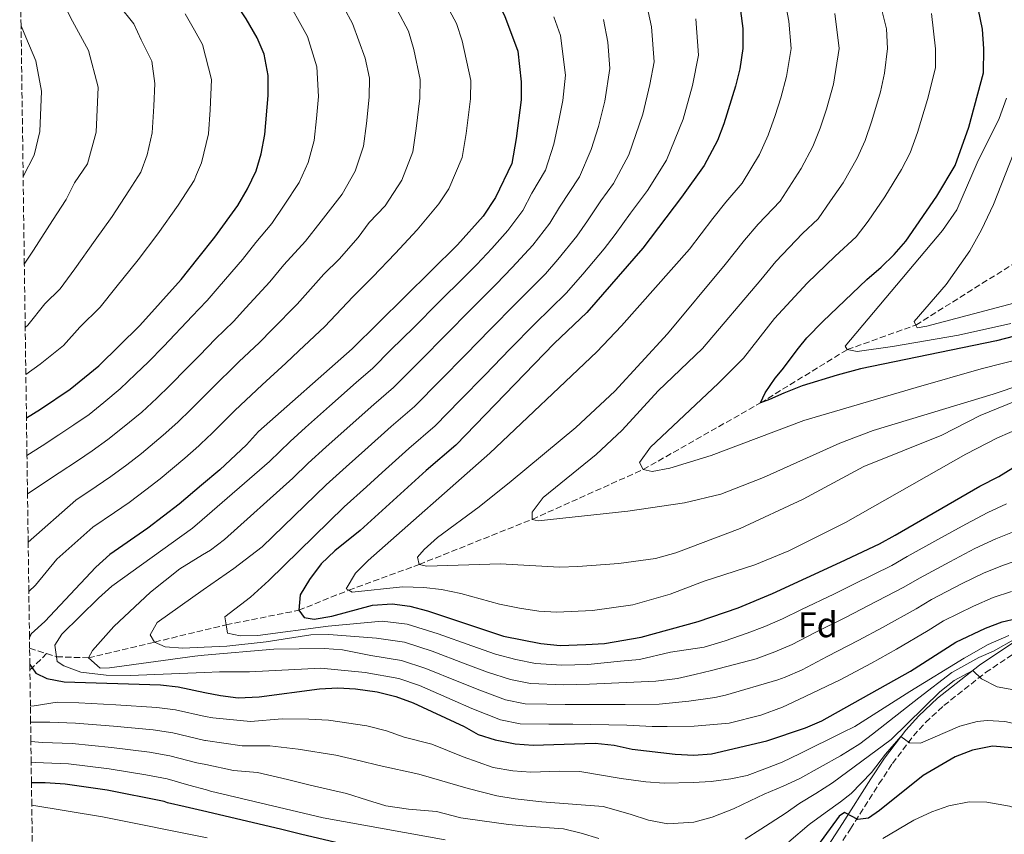
# Model space of a CAD drawing. Units: metres. Extents: x 593173 to 596594, y 4775338 to 4777698.
# Drawn here: x 593177 to 593453, y 4777077 to 4777306 of the extents above; entities that cross this region are included whole.
import ezdxf
from ezdxf.enums import TextEntityAlignment as Align

# ---------------------------------------------------------------- set-up
doc = ezdxf.new("R2010")
doc.units = ezdxf.units.M
doc.header["$MEASUREMENT"] = 0
doc.linetypes.add('DGN Style 3', pattern=[2.435890702152634, 1.739921930109024, -0.6959687720436097])
for name, color, linetype, lineweight in [('Barranco lineal', 142, 'DGN Style 3', 13), ('Camino', 7, 'DGN Style 3', 0), ('Curva de nivel directora', 30, 'Continuous', 30), ('Curva de nivel intermedia', 30, 'Continuous', 0), ('Etiqueta de zona arbolada', 92, 'Continuous', 0), ('Margen derecho', 7, 'Continuous', 0), ('Zona arbolada', 92, 'DGN Style 3', 0)]:
    doc.layers.add(name, color=color, linetype=linetype, lineweight=lineweight)
doc.styles.add('Style-Arial', font='arial.ttf')

msp = doc.modelspace()

# ---------------------------------------------------------------- linework, layer by layer
at = {"layer": 'Barranco lineal', "color": 142, "linetype": 'DGN Style 3', "lineweight": 13, "extrusion": (0.4482154246601002, -0.1434289358912321, 0.8823440788297245), "elevation": -419020.2080984819, "flags": 128}
msp.add_lwpolyline([(4730640.472478372, 786316.2015788895), (4730640.472478372, 786310.549278473)], dxfattribs=at)
at = {"layer": 'Barranco lineal', "color": 142, "linetype": 'DGN Style 3', "lineweight": 13, "extrusion": (-0.5696303506090473, 0.7836481648952941, 0.2478241661365004), "elevation": 3405771.471807519, "flags": 128}
msp.add_lwpolyline([(-3288627.613208972, -870874.263125828), (-3288628.424878996, -870874.3766677656), (-3288634.034349603, -870877.9274338122)], dxfattribs=at)
at = {"layer": 'Barranco lineal', "color": 142, "linetype": 'DGN Style 3', "lineweight": 13}
msp.add_polyline3d([(593184.5700000003, 4777128.16, 321.5599999999977), (593187.3700000001, 4777127.27, 320), (593196.3300000001, 4777126.970000001, 315), (593214.9000000004, 4777131.390000001, 310), (593234.9400000004, 4777136.24, 305), (593255.3499999996, 4777140.32, 300), (593269.3799999999, 4777145.980000001, 295), (593289.1299999999, 4777153.17, 290), (593320.8399999999, 4777165.850000001, 285), (593351.9900000002, 4777179.82, 280), (593384.9000000004, 4777198.529999999, 275), (593409.2599999999, 4777213.5, 270), (593428.5099999999, 4777220.390000001, 265), (593455.4400000004, 4777237.279999999, 260.9600000000065)], dxfattribs=at)
at = {"layer": 'Camino', "color": 7, "linetype": 'DGN Style 3', "lineweight": 0}
msp.add_polyline3d([(593400.1200000015, 4777063.460000001, 353.949999999997), (593410.1900000009, 4777079.010000002, 349.6100000000007), (593418.1599999993, 4777091.570000002, 347.6900000000024), (593421.949999998, 4777097.300000002, 346.3600000000007), (593427.850000001, 4777105.090000002, 344.2499999999999), (593431.2300000007, 4777108.830000001, 343.3899999999994), (593436.3799999983, 4777113.580000001, 342.3600000000005), (593448.1000000018, 4777122.83, 340.9700000000012), (593456.3699999999, 4777128.4, 338.8999999999943), (593460.3500000006, 4777130.87, 337.5000000000001), (593469.1599999995, 4777135.369999999, 333.7700000000042), (593473.6499999977, 4777136.980000001, 332.2799999999989), (593479.1700000009, 4777138.150000002, 330.699999999997), (593484.0100000022, 4777138.34, 329.5299999999991), (593490.4600000007, 4777137.640000001, 328.0099999999949), (593495.1900000004, 4777136.740000002, 326.6199999999953), (593499.5799999981, 4777134.810000001, 325.3899999999995), (593503.4800000007, 4777131.640000001, 324.5500000000029), (593507.8099999981, 4777126.150000001, 323.4499999999971), (593517.989999997, 4777109.290000001, 320.0099999999949), (593524.44, 4777099.45, 318.4400000000023), (593532.6499999977, 4777086.960000002, 317.449999999997), (593538.1399999994, 4777078.650000001, 317.320000000007), (593551.699999998, 4777057.439999999, 314.9299999999932)], dxfattribs=at)
at = {"layer": 'Curva de nivel directora', "color": 30, "linetype": 'Continuous', "lineweight": 30, "flags": 128}
for points, elevation in [([(593290.2199999997, 4777346.130000001), (593291.4600000003, 4777344.32), (593305.2600000004, 4777321.700000001), (593313.1100000005, 4777307.25), (593316.7899999993, 4777297.240000002), (593317.8099999987, 4777288.640000002), (593317.7300000006, 4777283.640000002), (593316.3600000002, 4777272.720000001), (593315.0999999996, 4777265.760000001), (593310.6000000002, 4777256.189999999), (593307.0599999997, 4777250.960000002), (593299.8600000001, 4777242.960000002), (593270.329999999, 4777213.720000002), (593244.0299999998, 4777190.480000002), (593240.6500000001, 4777186.79), (593233.2099999993, 4777179.770000001), (593228.0700000006, 4777175.420000002), (593221.7499999995, 4777170.080000003), (593212.9999999988, 4777163.380000001), (593202.2999999991, 4777156.010000002), (593198.4299999998, 4777152.470000001), (593184.0499999986, 4777137.2), (593180.2800000003, 4777133.720000002), (593179.7799999996, 4777132.760000001)], 325), ([(593178.9399999991, 4777194.32), (593182.8599999996, 4777196.800000001), (593191.1699999999, 4777202.390000002), (593199.2500000002, 4777208.92), (593210.769999998, 4777220.300000002), (593222.3199999996, 4777233.17), (593227.0699999993, 4777239.12), (593231.8100000002, 4777245.070000002), (593238.2699999998, 4777253.960000001), (593240.9400000008, 4777258.59), (593243.3599999994, 4777263.710000001), (593244.839999999, 4777268.49), (593245.8200000002, 4777273.880000001), (593246.73, 4777284.789999999), (593246.8099999982, 4777290.460000002), (593245.6900000006, 4777296.45), (593243.699999999, 4777301.029999999), (593240.639999999, 4777306.330000003), (593237.9099999999, 4777310.510000002), (593233.4100000004, 4777316.050000003), (593231.9699999989, 4777317.830000003)], 350), ([(593378.6900000006, 4777313.650000002), (593379.9800000002, 4777303.609999999), (593380.0099999993, 4777298.07), (593379.0999999995, 4777292.310000001), (593377.889999998, 4777287.460000002), (593374.6499999993, 4777276.880000001), (593372.8799999991, 4777272.2), (593369.0999999995, 4777265.2), (593362.7800000005, 4777256.310000001), (593351.9299999987, 4777241.960000001), (593336.2099999987, 4777223.910000001), (593327.0199999998, 4777215.240000002), (593299.44, 4777186.689999999), (593291.1099999994, 4777179.59), (593272.62, 4777162.75), (593265.4499999996, 4777157.010000001), (593261.6099999995, 4777153.380000004), (593258.3799999997, 4777149.010000001), (593255.74, 4777144.650000002), (593255.3499999987, 4777140.32), (593256.8599999998, 4777138.25), (593259.7099999996, 4777137.83), (593264.6299999993, 4777138.640000002), (593276.0800000001, 4777141.76), (593281.5999999987, 4777142.119999999), (593286.5599999985, 4777141.470000002), (593291.5199999984, 4777140.140000002), (593312.7699999983, 4777133.090000002), (593323.2499999991, 4777131.04), (593328.6699999993, 4777130.480000001), (593335.9400000004, 4777130.680000001), (593341.1599999996, 4777131.04), (593351.4399999992, 4777132.800000001), (593367.3899999994, 4777137.220000003), (593378.619999999, 4777141.030000002), (593388.3299999987, 4777145.050000002), (593407.4199999992, 4777153.87), (593418.3200000003, 4777158.99), (593422.699999999, 4777161.410000001), (593446.4999999992, 4777175.16), (593451.839999999, 4777177.910000001), (593460.9000000005, 4777183.470000001)], 300), ([(593390.9799999995, 4777207.78), (593395.6100000008, 4777213.880000004), (593397.9699999989, 4777216.820000002), (593402.4599999995, 4777221.430000001), (593414.7899999986, 4777233.150000001), (593418.8099999998, 4777236.690000001), (593422.4299999987, 4777240.17), (593425.73, 4777243.930000001), (593434.4499999994, 4777256.59), (593439.5099999999, 4777265.220000003), (593443.4100000003, 4777275.939999999), (593447.4899999994, 4777291.220000002), (593447.5599999987, 4777297.940000001), (593447.1899999998, 4777303.460000002), (593446.1399999993, 4777308.859999999)], 275), ([(593461.6499999992, 4777218.650000002), (593451.1500000006, 4777216.01), (593413.0199999984, 4777208.090000001), (593406.4299999991, 4777206.330000003), (593396.6300000001, 4777203.37), (593391.4299999988, 4777201.289999999), (593387.4199999989, 4777199.449999999), (593384.8999999998, 4777198.530000002), (593386.279999999, 4777201.380000001), (593389.0700000006, 4777205.520000001), (593390.9799999995, 4777207.78)], 275), ([(593179.8899999991, 4777125.140000002), (593180.5499999984, 4777124.150000001), (593181.5299999998, 4777122.689999999), (593184.6099999998, 4777121.16), (593189.5199999983, 4777120.190000001), (593216.5899999985, 4777119.380000001), (593221.5499999983, 4777118.810000001), (593228.9899999994, 4777117.28), (593233.4199999993, 4777116.37), (593238.3899999983, 4777115.78), (593244.24, 4777116.039999999), (593261.1699999992, 4777118.270000001), (593266.319999999, 4777118.550000002), (593271.3199999991, 4777118.240000002), (593277.3799999988, 4777117.420000001), (593282.6200000002, 4777116.140000002), (593287.4900000007, 4777114.330000003), (593301.76, 4777107.710000001), (593305.7399999987, 4777105.440000001), (593310.5099999986, 4777103.940000001), (593316.0400000006, 4777102.810000001), (593321.1399999991, 4777102.480000001), (593338.5499999989, 4777102.99), (593343.8499999985, 4777102.460000001), (593348.9400000002, 4777101.33), (593360.9799999989, 4777099.900000001), (593366.2099999993, 4777099.670000001), (593371.2000000004, 4777099.980000002), (593386.7100000003, 4777103.630000002), (593397.5499999988, 4777107.279999999), (593402.1399999998, 4777109.26), (593426.9900000006, 4777123.240000002), (593439.7199999999, 4777131.340000002), (593448.0500000004, 4777135.289999999), (593452.7399999998, 4777137.039999999), (593468.8199999997, 4777140.840000001)], 325), ([(593500.0499999997, 4777046.920000001), (593481.4699999986, 4777077.680000002), (593472.2799999998, 4777090.25), (593460.3899999986, 4777100.310000001), (593455.5699999996, 4777101.689999999), (593450.0399999997, 4777102.220000002), (593444.4400000006, 4777101.039999999), (593439.579999999, 4777099.170000001), (593430.5800000002, 4777093.930000002), (593418.3099999991, 4777084.070000002), (593415.190000001, 4777081.950000001), (593412.2099999993, 4777081.610000002), (593408.4599999987, 4777083.510000001), (593406.97, 4777082.500000001), (593400.9500000007, 4777074.160000001)], 350), ([(593348.9499999991, 4777052.930000002), (593343.8499999985, 4777054.660000001), (593333.379999999, 4777059.460000004), (593326.3400000003, 4777062.33), (593321.0999999989, 4777064.060000001), (593315.8499999985, 4777065.779999999), (593311.0499999995, 4777067.370000001), (593308.0599999988, 4777068.230000001), (593303.1199999991, 4777069.36), (593297.73, 4777069.9), (593292.2000000002, 4777070.280000002), (593280.0900000001, 4777071.78), (593255.8400000005, 4777077.460000004), (593250.5999999989, 4777078.740000002), (593229.519999999, 4777083.710000002), (593223.4900000007, 4777085.130000002), (593218.5499999988, 4777086.270000001), (593217.5999999989, 4777086.600000001), (593201.5799999993, 4777089.840000001), (593189.82, 4777091.500000002), (593184.1600000005, 4777091.900000001), (593180.3399999985, 4777091.900000001)], 350)]:
    msp.add_lwpolyline(points, dxfattribs=dict(at, elevation=elevation))
at = {"layer": 'Curva de nivel intermedia', "color": 30, "linetype": 'Continuous', "lineweight": 0, "flags": 128}
for points, elevation in [([(593178.3400000001, 4777237.449999998), (593180.8900000004, 4777241.410000001), (593186.2000000011, 4777249.779999999), (593190.0700000003, 4777255.67), (593192.4000000015, 4777260.289999999), (593196.0499999993, 4777265.699999998), (593198.4800000013, 4777274.529999999), (593199.1000000006, 4777287.149999999), (593196.3700000013, 4777297.480000001), (593191.8200000004, 4777305.67), (593186.8200000003, 4777315.82), (593182.3299999998, 4777323.599999999), (593179.5600000005, 4777328.25), (593177.0400000014, 4777332.449999999)], 365.0000000000005), ([(593179.2300000018, 4777173.03), (593188.100000001, 4777178.88), (593193.2700000011, 4777182.300000002), (593197.4100000006, 4777185.109999998), (593201.8099999995, 4777188.249999999), (593205.9199999999, 4777191.499999999), (593211.3100000012, 4777195.970000001), (593215.4800000021, 4777199.869999997), (593219.1299999999, 4777203.42), (593224.0800000008, 4777208.369999998), (593227.5000000006, 4777211.890000001), (593232.0200000001, 4777216.539999997), (593237.0300000014, 4777221.42), (593240.4800000003, 4777225.190000001), (593247.2199999995, 4777232.529999998), (593251.2000000002, 4777237.279999998), (593257.2199999996, 4777243.930000001), (593261.6600000008, 4777249.52), (593267.5000000015, 4777257.130000001), (593271.1400000004, 4777263.57), (593273.5300000019, 4777270.630000001), (593274.3299999998, 4777276.970000001), (593275.1300000001, 4777284.330000001), (593275.2100000005, 4777289.730000001), (593274.0199999993, 4777295.300000001), (593270.4200000007, 4777305.04), (593265.7300000011, 4777313.720000001)], 340.0000000000002), ([(593179.0799999998, 4777183.800000001), (593183.3700000015, 4777186.51), (593188.070000002, 4777189.55), (593192.2200000006, 4777192.359999999), (593196.4900000021, 4777195.319999999), (593200.6400000005, 4777198.640000001), (593205.2800000008, 4777202.449999999), (593209.5700000002, 4777206.570000002), (593213.1700000009, 4777210.100000001), (593217.4199999999, 4777214.340000001), (593225.5000000001, 4777222.99), (593227.2900000005, 4777224.84), (593229.670000001, 4777227.3), (593233.0300000005, 4777231.220000001), (593239.5199999993, 4777238.8), (593243.2600000009, 4777243.599999999), (593247.7500000015, 4777248.939999999), (593251.3000000009, 4777254.050000001), (593255.4300000014, 4777260.42), (593257.9900000007, 4777266.029999999), (593259.6700000016, 4777272.25), (593260.320000002, 4777278.390000001), (593260.9299999999, 4777284.560000001), (593260.4200000004, 4777292.88), (593257.7699999994, 4777301.42), (593251.3299999998, 4777313.07)], 345.0000000000002), ([(593179.6000000007, 4777145.640000001), (593181.4900000016, 4777147.390000001), (593187.4500000007, 4777154.63), (593197.5700000017, 4777163.630000001), (593203.6800000003, 4777167.789999999), (593207.7999999997, 4777170.619999998), (593212.4600000001, 4777174.109999999), (593216.47, 4777177.220000001), (593223.360000001, 4777183.019999999), (593227.2999999995, 4777186.470000001), (593227.8899999995, 4777187.029999998), (593231.0600000012, 4777190.039999999), (593237.3800000001, 4777196.439999999), (593245.0700000013, 4777203.619999998), (593251.7300000022, 4777209.66), (593255.38, 4777213.130000001), (593262.6300000009, 4777219.989999998), (593270.49, 4777228.270000001), (593276.1700000018, 4777233.9), (593282.39, 4777240.460000001), (593288.5600000013, 4777247.109999998), (593294.6200000008, 4777254.470000001), (593297.4500000007, 4777258.65), (593301.2400000015, 4777267.390000001), (593302.3500000001, 4777274.140000001), (593303.5300000003, 4777283.869999998), (593303.6100000008, 4777289.009999999), (593301.2300000003, 4777300.140000001), (593299.6200000009, 4777305.09), (593295.7400000007, 4777312.3)], 330.0000000000002), ([(593391.980000001, 4777310.71), (593392.9000000019, 4777305.720000002), (593393.520000001, 4777298.039999999), (593392.2600000004, 4777290.16), (593390.650000001, 4777284.21), (593389.0400000017, 4777279.179999999), (593387.1200000016, 4777273.680000001), (593384.6300000016, 4777268.26), (593379.7600000012, 4777260.189999999), (593375.2200000016, 4777254.909999999), (593371.5900000016, 4777250.28), (593364.990000001, 4777241.659999999), (593345.9100000015, 4777220.159999998), (593338.9900000015, 4777212.92), (593308.9700000007, 4777184.470000001), (593274.8100000005, 4777154.279999999), (593271.2699999999, 4777150.73), (593268.7000000017, 4777146.369999998), (593269.3800000012, 4777145.98), (593270.3600000002, 4777145.42), (593284.5100000012, 4777146.930000001), (593290.4299999999, 4777146.699999999), (593295.3899999998, 4777146.119999998), (593300.8600000015, 4777145.019999999), (593311.72, 4777142.039999999), (593317.260000001, 4777140.91), (593322.7599999995, 4777140.07), (593327.7500000007, 4777139.759999999), (593337.7400000021, 4777140.239999999), (593349.0900000001, 4777141.880000001), (593359.5799999997, 4777144.819999999), (593369.0900000005, 4777148.470000001), (593383.3700000009, 4777153.119999999), (593392.8400000016, 4777156.999999999), (593408.7600000004, 4777164.99), (593442.5800000009, 4777184.17), (593451.4800000014, 4777188.740000002), (593458.3099999998, 4777191.720000001)], 295.0000000000002), ([(593178.5900000005, 4777219.75), (593179.3400000014, 4777220.359999999), (593184.1300000014, 4777226.34), (593188.4000000006, 4777230.560000001), (593192.4800000021, 4777236.179999998), (593198.24, 4777244.24), (593202.9500000017, 4777250.83), (593207.65, 4777258.119999999), (593211.0200000006, 4777263.329999999), (593212.7900000009, 4777268.210000001), (593214.2599999994, 4777274.310000001), (593214.7100000009, 4777281.859999998), (593215.0100000005, 4777288.249999999), (593214.1600000011, 4777294.499999999), (593211.1300000001, 4777300.429999999), (593209.0500000014, 4777304.99), (593204.8499999993, 4777310.16)], 360), ([(593179.4100000008, 4777159.480000001), (593192.8300000008, 4777171.26), (593198.4700000001, 4777175.050000001), (593202.6100000018, 4777177.869999999), (593207.1400000004, 4777181.180000001), (593211.2000000017, 4777184.36), (593217.3300000007, 4777189.489999999), (593221.3899999997, 4777193.17), (593225.1000000001, 4777196.73), (593227.7000000018, 4777199.349999999), (593230.7300000006, 4777202.409999999), (593238.5500000013, 4777210.08), (593244.3800000007, 4777215.539999999), (593247.9300000002, 4777219.159999999), (593254.9199999997, 4777226.259999999), (593262.4299999998, 4777234.689999999), (593266.7000000012, 4777238.919999998), (593272.0299999999, 4777244.989999999), (593275.1300000001, 4777249.149999999), (593279.5700000013, 4777253.829999999), (593284.300000001, 4777261.109999999), (593287.380000001, 4777269.009999999), (593288.3400000001, 4777275.550000001), (593289.3300000002, 4777284.099999998), (593289.4100000006, 4777289.369999999), (593287.6300000014, 4777297.720000001), (593286.1400000006, 4777302.930000001), (593283.0800000007, 4777308.67)], 335), ([(593366.5100000009, 4777122.269999999), (593361.6699999997, 4777121.17), (593355.5600000009, 4777120.430000001), (593336.9800000021, 4777119.609999999), (593329.6600000019, 4777119.399999999), (593320.3600000013, 4777119.75), (593314.8100000012, 4777120.850000001), (593308.3600000006, 4777122.939999999), (593302.0799999997, 4777125.3), (593292.75, 4777128.869999999), (593284.9800000006, 4777131.34), (593277.1900000009, 4777132.460000001), (593263.770000001, 4777133.57), (593258.7700000008, 4777133.409999999), (593246.2500000015, 4777131.470000001), (593235.2000000008, 4777130.249999999), (593228.7900000003, 4777129.940000001), (593222.8100000012, 4777129.649999999), (593217.8200000002, 4777130.079999999), (593214.9000000008, 4777131.390000001), (593213.6800000005, 4777133.390000002), (593215.5800000004, 4777136.849999999), (593228.54, 4777146.029999999), (593237.0899999995, 4777152.079999999), (593245.0800000003, 4777158.099999999), (593263.04, 4777175.5), (593268.6500000004, 4777180.560000001), (593273.8600000006, 4777185.23), (593281.3000000014, 4777191.92), (593287.7900000003, 4777197.500000001), (593295.1200000015, 4777204.939999999), (593302.130000001, 4777212.069999999), (593309.1400000006, 4777219.2), (593316.1500000001, 4777226.33), (593324.5499999999, 4777234.73), (593328.0700000003, 4777238.769999999), (593333.4300000003, 4777245.390000001), (593336.3499999995, 4777249.67), (593340.0900000011, 4777255.309999999), (593343.7100000001, 4777260.09), (593348.0000000015, 4777268.210000001), (593351.8799999995, 4777279.579999999), (593353.8600000021, 4777287.930000001), (593355.1299999994, 4777294.3), (593354.3100000013, 4777304.109999999), (593352.900000001, 4777310.599999999)], 310), ([(593418.7300000016, 4777309.960000002), (593420.3000000007, 4777303.52), (593420.5300000008, 4777297.99), (593419.7199999995, 4777291.060000001), (593418.5800000017, 4777285.859999999), (593416.1800000012, 4777277.730000001), (593414.2800000013, 4777272.199999998), (593412.0500000005, 4777267.29), (593408.1200000012, 4777260.359999998), (593404.5899999995, 4777255.24), (593401.1000000006, 4777250.180000001), (593396.6700000003, 4777246.109999999), (593389.2100000015, 4777238.220000001), (593385.0600000008, 4777233.069999999), (593368.6700000003, 4777213.84), (593356.1700000011, 4777201.96), (593346.0900000005, 4777190.84), (593338.8500000007, 4777184.09), (593323.9800000022, 4777172.009999998), (593320.8200000017, 4777167.869999999), (593320.8399999995, 4777165.849999998), (593322.5600000006, 4777165.430000001), (593347.730000001, 4777168.170000001), (593363.5800000007, 4777170.49), (593373.7700000008, 4777172.909999999), (593385.8000000007, 4777177.63), (593407.1900000013, 4777187.189999999), (593416.5800000012, 4777190.779999999), (593450.1900000017, 4777201.01), (593466.0200000014, 4777206.279999998)], 285), ([(593178.7699999993, 4777206.52), (593182.8300000007, 4777209.42), (593189.3000000013, 4777214.640000001), (593193.8900000004, 4777219.81), (593199.5800000011, 4777225.429999999), (593204.0600000003, 4777230.960000001), (593210.2800000008, 4777238.710000001), (593215.8200000018, 4777246), (593221.4900000002, 4777254.02), (593225.9800000007, 4777260.96), (593226.7000000004, 4777262.67), (593228.0700000006, 4777265.96), (593230.0399999998, 4777274.09), (593230.5100000014, 4777280.83), (593230.9100000015, 4777289.359999999), (593228.3299999998, 4777299.140000001), (593226.0600000012, 4777303.17), (593223.4800000017, 4777307.749999999)], 355.0000000000003), ([(593234.9400000017, 4777136.239999998), (593234.5900000005, 4777138.439999999), (593241.8400000016, 4777143.98), (593246.9800000002, 4777148.67), (593268.1100000016, 4777169.38), (593274.3299999998, 4777175.02), (593278.7900000013, 4777179.039999999), (593282.4900000006, 4777182.399999999), (593286.2000000009, 4777185.75), (593293.6100000006, 4777192.09), (593300.6500000014, 4777199.3), (593307.6200000007, 4777206.460000002), (593314.6000000011, 4777213.619999998), (593321.5800000017, 4777220.78), (593330.3800000015, 4777229.32), (593335.0799999998, 4777234.71), (593341.0400000011, 4777241.789999999), (593344.1400000014, 4777245.82), (593348.4200000018, 4777251.82), (593353.2499999997, 4777258.199999999), (593358.5500000016, 4777266.699999999), (593363.27, 4777278.230000001), (593365.8700000017, 4777287.690000001), (593367.5700000006, 4777296.180000001), (593366.8200000017, 4777306.4)], 305.0000000000002), ([(593405.8099999999, 4777307.84), (593407.0300000004, 4777298.019999999), (593405.4200000011, 4777288.01), (593403.4100000015, 4777280.970000002), (593401.6600000014, 4777275.689999999), (593399.5800000007, 4777270.49), (593396.3700000008, 4777264.310000001), (593390.4299999997, 4777255.189999999), (593384.2400000005, 4777248.710000001), (593380.4000000004, 4777244.249999999), (593375.0300000015, 4777237.369999999), (593358.8300000009, 4777217.91), (593344.0499999997, 4777201.819999999), (593333.0599999992, 4777191.609999998), (593315.0000000013, 4777176.56), (593305.9600000001, 4777169.349999999), (593294.2699999999, 4777160.77), (593290.5199999993, 4777157.380000002), (593288.6600000019, 4777155.249999999), (593289.1300000013, 4777153.17), (593291.2999999993, 4777152.75), (593311.8300000017, 4777153.4), (593328.550000001, 4777152.449999998), (593333.7099999997, 4777152.569999999), (593345.2000000008, 4777153.470000001), (593355.5000000005, 4777154.86), (593361.2100000014, 4777156.42), (593379.2000000002, 4777163.28), (593396.8700000015, 4777171.480000001), (593413.8800000012, 4777180.649999999), (593435.7700000004, 4777189.489999999), (593446.610000001, 4777194.999999999), (593456.7100000017, 4777199.079999999)], 289.9999999999998), ([(593309.4900000015, 4777241.890000002), (593314.0600000003, 4777246.9), (593318.2100000011, 4777252.59), (593320.7600000014, 4777257.380000001), (593324.6300000004, 4777263.87), (593326.9000000014, 4777271.220000002), (593328.2600000004, 4777277.390000001), (593329.4699999996, 4777283.449999998), (593330.2499999997, 4777290.529999998), (593328.8300000003, 4777301.689999999), (593326.8900000001, 4777306.880000002)], 320.0000000000003), ([(593334.1700000003, 4777261.980000001), (593337.4500000014, 4777269.71), (593339.4200000007, 4777276.09), (593341.2100000011, 4777283.249999999), (593342.6900000006, 4777292.410000001), (593342.0700000015, 4777299.789999999), (593340.8600000001, 4777306.15)], 315.000000000001), ([(593477.0499999997, 4777215.82), (593446.8900000004, 4777208.06), (593428.5900000009, 4777202.829999999), (593397.1100000006, 4777193.569999999), (593371.0599999996, 4777183.740000002), (593359.4400000012, 4777180.180000001), (593354.5300000004, 4777179.259999999), (593351.9900000013, 4777179.82), (593350.99, 4777181.83), (593354.0800000011, 4777186.119999999), (593373.0800000002, 4777203.969999999), (593380.13, 4777211.07), (593388.8099999991, 4777222.220000001), (593398.0200000004, 4777232.189999999), (593405.8600000015, 4777239.75), (593411.76, 4777245.17), (593415.1599999998, 4777249.58), (593419.8600000005, 4777256.42), (593424.5099999995, 4777264.100000001), (593426.8899999999, 4777268.710000001), (593428.9400000018, 4777274.489999999), (593431.7500000015, 4777283.710000002), (593433.9900000012, 4777292.59), (593434.0400000003, 4777297.970000001), (593432.9000000004, 4777307.809999999)], 280.0000000000002), ([(593178.0100000014, 4777262.079999999), (593181.0900000016, 4777268.069999999), (593182.7000000009, 4777274.750000001), (593183.2000000017, 4777286.039999999), (593181.6100000001, 4777294.53), (593178.7900000016, 4777301.189999999), (593177.4300000003, 4777304.409999999)], 370.0000000000005), ([(593453.9900000015, 4777284.050000002), (593451.8600000015, 4777278.369999999), (593445.7400000015, 4777265.899999999), (593440.0000000015, 4777252.77), (593436.0400000007, 4777246.970000001), (593408.7300000014, 4777214.470000001), (593409.260000001, 4777213.5), (593412.0300000005, 4777213.009999998), (593421.9300000002, 4777214.380000001), (593440.490000001, 4777217.539999999), (593455.1300000014, 4777220.809999999)], 270.0000000000002), ([(593462.5700000002, 4777285.369999998), (593450.3000000012, 4777254.25), (593446.9200000018, 4777247.109999998), (593443.7099999997, 4777241.25), (593437.0100000009, 4777231.789999999), (593428.0400000011, 4777221.42), (593428.5100000005, 4777220.390000002), (593428.8900000005, 4777219.57), (593431.6399999997, 4777220.050000002), (593460.9299999995, 4777227.880000001)], 265), ([(593458.2200000006, 4777154.769999999), (593453.16, 4777152.980000001), (593447.6500000004, 4777150.79), (593441.3700000016, 4777147.739999998), (593432.9100000015, 4777143.369999999), (593428.5900000009, 4777140.759999998), (593419.1699999997, 4777135.49), (593412.52, 4777131.970000001), (593403.6600000019, 4777127.359999998), (593396.61, 4777123.579999999), (593391.82, 4777121.550000002), (593389.8300000007, 4777120.82), (593375.1299999999, 4777116.48), (593372.0800000011, 4777115.850000001), (593364.8500000002, 4777114.789999999), (593356.4999999997, 4777113.949999999), (593346.9500000009, 4777113.829999999), (593330.1500000014, 4777113.859999998), (593324.9800000014, 4777113.99), (593318.9199999997, 4777114.100000001), (593313.3800000007, 4777115.21), (593306.1600000011, 4777117.859999998), (593300.2400000001, 4777120.239999999), (593290.9999999999, 4777124.019999999), (593284.1900000017, 4777126.27), (593275.5999999995, 4777127.67), (593267.610000001, 4777129.249999999), (593262.6100000008, 4777129.58), (593248.3200000013, 4777129.449999998), (593228.8300000007, 4777127.710000002), (593226.1900000008, 4777127.48), (593202.2600000009, 4777124.130000001), (593199.5800000011, 4777124.100000001), (593196.3300000011, 4777126.970000001), (593197.4300000007, 4777129.07), (593203.4700000002, 4777135.789999999), (593213.7300000018, 4777145.390000001), (593221.9800000021, 4777151.980000001), (593228.3800000013, 4777155.880000002), (593230.5499999993, 4777157.210000002), (593234.5300000003, 4777160.2), (593253.6600000013, 4777177.38), (593257.9800000017, 4777181.609999998), (593262.9599999995, 4777186.09), (593268.9400000009, 4777191.41), (593276.3900000007, 4777198.079999999), (593281.9699999997, 4777202.9), (593289.5899999995, 4777210.569999999), (593296.6399999993, 4777217.67), (593303.6800000002, 4777224.77), (593310.7200000009, 4777231.869999999), (593315.2600000005, 4777236.539999999), (593321.0700000019, 4777242.84), (593325.8200000017, 4777248.99), (593328.550000001, 4777253.53), (593334.1700000003, 4777261.980000001)], 315.0000000000005), ([(593455.3799999995, 4777145.579999999), (593450.1900000017, 4777143.91), (593444.7100000011, 4777141.51), (593436.3100000012, 4777137.350000001), (593432.0100000007, 4777134.679999999), (593423.0800000012, 4777129.369999998), (593416.0500000016, 4777125.519999999), (593407.2600000006, 4777120.76), (593395.7300000016, 4777115.319999999), (593391.1300000015, 4777113.100000001), (593385.0400000006, 4777110.859999998), (593376.1800000004, 4777108.659999999), (593366.3300000001, 4777107.800000001), (593358.7200000014, 4777107.710000001), (593354.5400000016, 4777107.66), (593347.4400000004, 4777108.100000001), (593332.2900000004, 4777108.359999999), (593330.6400000008, 4777108.310000001), (593325.5600000003, 4777108.310000001), (593317.4800000001, 4777108.46), (593311.9400000013, 4777109.58), (593303.9600000017, 4777112.779999998), (593298.4000000006, 4777115.179999999), (593289.2499999999, 4777119.17), (593283.4100000014, 4777121.199999998), (593274.0100000004, 4777122.880000002), (593261.52, 4777124.07), (593241.5199999998, 4777123.039999999), (593233.0700000006, 4777123), (593228.900000002, 4777122.84), (593208.0800000014, 4777122.039999999), (593201.2800000019, 4777122.15), (593194.1800000007, 4777122.98), (593189.4600000001, 4777124.73), (593187.5800000003, 4777125.900000001), (593187.3700000002, 4777127.269999999), (593186.8600000006, 4777130.519999999), (593188.9100000003, 4777133.609999998), (593199.1200000006, 4777143.749999999), (593202.86, 4777147.06), (593225.5800000007, 4777163.380000001), (593228.2300000016, 4777165.679999999), (593247.1600000013, 4777182.08), (593252.9100000003, 4777187.730000001), (593257.2799999999, 4777191.630000001), (593264.01, 4777197.599999999), (593271.4900000012, 4777204.239999999), (593276.1500000015, 4777208.31), (593281.2300000021, 4777213.399999999), (593287.6100000015, 4777219.75), (593294.6800000012, 4777226.819999999), (593301.750000001, 4777233.880000001), (593305.2900000017, 4777237.42), (593309.4900000015, 4777241.890000002)], 320.0000000000002), ([(593453.9600000002, 4777170.189999999), (593448.7200000009, 4777167.759999999), (593442.5600000008, 4777164.539999999), (593434.6900000008, 4777160.189999999), (593426.100000001, 4777155.400000001), (593421.7400000001, 4777152.92), (593411.3399999999, 4777147.739999998), (593405.4700000002, 4777144.88), (593396.4600000002, 4777140.550000001), (593391.0900000012, 4777137.890000001), (593386.1000000001, 4777135.81), (593381.1800000005, 4777133.869999999), (593375.0400000005, 4777131.789999999), (593369.1300000006, 4777130), (593359.64, 4777128.519999999), (593350.9400000008, 4777126.5), (593345.6400000011, 4777125.999999999), (593336.4600000012, 4777125.140000002), (593329.1600000011, 4777124.939999999), (593321.8099999996, 4777125.4), (593316.2400000017, 4777126.489999999), (593310.5700000012, 4777128.009999999), (593303.9100000003, 4777130.359999998), (593294.5100000014, 4777133.720000001), (593285.7699999996, 4777136.399999999), (593278.7800000003, 4777137.249999999), (593263.5600000008, 4777135.859999998), (593243.9100000013, 4777133.239999999), (593238.9100000013, 4777133.190000001), (593235.3100000003, 4777133.9), (593234.9400000017, 4777136.239999998)], 305.0000000000002), ([(593456.0900000003, 4777162.48), (593450.9400000006, 4777160.37), (593445.1, 4777157.660000001), (593438.03, 4777153.960000002), (593429.5000000007, 4777149.38), (593425.1599999999, 4777146.84), (593415.2500000015, 4777141.619999999), (593408.9900000006, 4777138.430000001), (593400.0600000012, 4777133.95), (593393.8499999995, 4777130.729999999), (593388.9600000011, 4777128.680000001), (593383.7500000009, 4777126.71), (593371.130000001, 4777123.449999999), (593366.5100000009, 4777122.269999999)], 310), ([(593454.5800000017, 4777133.269999999), (593448.7800000013, 4777130.67), (593442.1100000015, 4777126.849999999), (593426.8400000008, 4777117.49), (593411.36, 4777107.67), (593407.9700000014, 4777106.029999998), (593396.0199999999, 4777100.160000001), (593390.9700000006, 4777097.710000001), (593386.1400000004, 4777095.789999999), (593381.1600000004, 4777093.939999998), (593376.6200000007, 4777092.99), (593371.1, 4777092.25), (593366.0300000005, 4777091.96), (593357.9000000011, 4777091.789999999), (593352.74, 4777092.179999999), (593345.8600000001, 4777093.140000001), (593334.2700000008, 4777095.02), (593328.5000000017, 4777095.13), (593320.4999999999, 4777094.899999999), (593315.4300000004, 4777095.259999999), (593309.9299999997, 4777096.17), (593301.4500000017, 4777099.15), (593292.6699999997, 4777102.74), (593284.9100000013, 4777104.710000002), (593279.9500000014, 4777106.439999999), (593274.4900000008, 4777107.890000001), (593263.7400000019, 4777109.439999999), (593258.1699999997, 4777109.800000001), (593250.7100000008, 4777109.81), (593241.8500000006, 4777109.140000001), (593231.1999999998, 4777110.09), (593229.100000001, 4777110.55), (593220.7600000015, 4777112.369999999), (593215.5500000013, 4777113.069999998), (593204.010000001, 4777113.76), (593193.6599999999, 4777114.329999999), (593187.5600000002, 4777114.529999998), (593181.0700000015, 4777113.519999998), (593180.0499999999, 4777113.449999999)], 330.0000000000002), ([(593456.5700000009, 4777132.359999998), (593450.3000000012, 4777128.890000001), (593446.230000001, 4777127.09), (593438.5900000011, 4777122.81), (593429.350000001, 4777115.76), (593416.3300000011, 4777105.529999999), (593412.7800000014, 4777102.800000001), (593407.3800000013, 4777099.49), (593395.9500000007, 4777093.140000001), (593391.2700000001, 4777090.920000001), (593386.0000000017, 4777088.689999999), (593382.0700000002, 4777086.850000001), (593377.3899999997, 4777084.56), (593371.3700000005, 4777082.25), (593366.2400000006, 4777080.84), (593358.9299999992, 4777080.38), (593353.4599999997, 4777081.439999999), (593348.3700000002, 4777083.089999998), (593340.7300000006, 4777085.240000002), (593323.5900000011, 4777086.550000001), (593316.0400000006, 4777087.349999999), (593310.9500000011, 4777088.259999998), (593302.8700000009, 4777090.25), (593289.0799999998, 4777094.269999999), (593277.9300000007, 4777096.75), (593272.5400000018, 4777098.029999998), (593265.7300000011, 4777099.66), (593255.1800000012, 4777101.33), (593247.2599999997, 4777102.279999999), (593239.4600000011, 4777102.250000001), (593229.2000000017, 4777103.779999999), (593228.9800000003, 4777103.810000001), (593219.9700000003, 4777105.919999998), (593214.5099999999, 4777106.770000001), (593203.4099999998, 4777107.779999998), (593192.7000000011, 4777108.619999998), (593185.4900000005, 4777108.869999999), (593180.1100000005, 4777108.949999999)], 335), ([(593501.1300000015, 4777076.32), (593496.3600000016, 4777085.100000001), (593489.9800000002, 4777094.720000001), (593486.850000001, 4777099.499999999), (593476.5500000012, 4777110.42), (593472.4000000005, 4777113.21), (593465.8600000005, 4777116.189999999), (593451.3800000009, 4777118.84), (593446.9200000018, 4777121.119999997), (593444.5000000009, 4777123.399999999), (593439.2900000007, 4777120.640000001), (593435.2300000016, 4777117.45), (593421.6300000006, 4777104.039999999), (593405.1100000005, 4777091.850000001), (593400.4500000001, 4777088.88), (593395.9999999999, 4777086.140000001), (593391.8500000013, 4777083.249999999), (593385.0400000006, 4777078.84), (593380.5900000005, 4777076.099999999)], 340.0000000000002), ([(593493.8800000006, 4777072.720000001), (593488.9100000019, 4777081.390000001), (593482.5999999996, 4777090.46), (593479.4300000002, 4777094.990000002), (593470.5200000008, 4777102.349999999), (593459.1400000014, 4777107.880000001), (593453.5100000009, 4777109.079999999), (593448.5199999998, 4777109.400000001), (593445.6900000002, 4777109.140000001), (593440.850000001, 4777107.81), (593429.8600000005, 4777102.98), (593426.7200000001, 4777103.09), (593424.3100000005, 4777104.850000001), (593420.01, 4777099.96), (593416.0899999996, 4777094.83), (593410.3699999999, 4777088.859999999), (593407.3400000011, 4777086.59), (593403.0499999995, 4777083.48), (593398.6100000005, 4777080.140000001), (593392.9199999997, 4777075.289999997)], 345.0000000000002), ([(593339.5999999995, 4777076.210000001), (593334.6100000005, 4777077.739999999), (593329.6700000007, 4777078.989999999), (593319.2200000013, 4777079.730000001), (593314.2000000011, 4777080.149999999), (593306.8499999995, 4777081.249999999), (593300.8500000003, 4777082.050000002), (593293.9600000015, 4777083.789999999), (593286.1400000006, 4777084.49), (593279.7500000002, 4777085.470000001), (593274.6200000005, 4777087.060000001), (593268.7100000007, 4777088.849999999), (593258.600000001, 4777091.220000001), (593252.1900000004, 4777092.859999998), (593243.8200000019, 4777094.74), (593237.0700000017, 4777095.349999999), (593229.3100000012, 4777096.989999999), (593226.7600000007, 4777097.53), (593219.1800000013, 4777099.479999999), (593213.4700000006, 4777100.46), (593202.7999999997, 4777101.800000002), (593191.74, 4777102.92), (593183.4299999997, 4777103.209999999), (593180.1799999997, 4777103.520000001)], 340.0000000000002), ([(593296.4699999995, 4777075.88), (593262.2000000018, 4777082.039999999), (593235.7000000015, 4777088.29), (593230.6100000021, 4777089.57), (593229.4200000007, 4777089.899999999), (593224.5500000002, 4777091.249999999), (593218.39, 4777093.039999999), (593212.430000001, 4777094.159999999), (593202.1900000017, 4777095.82), (593190.7800000011, 4777097.21), (593181.3600000021, 4777097.55), (593180.26, 4777097.539999999)], 345.0000000000002), ([(593229.6300000007, 4777076.479999999), (593200.3000000007, 4777082.319999999), (593180.4299999999, 4777085.63)], 355.0000000000002), ([(593469.610000001, 4777077.409999999), (593464.7600000006, 4777080.980000001), (593460.3600000017, 4777083.350000001), (593454.8099999996, 4777085.369999998), (593448.4500000007, 4777086.460000001), (593443.4400000015, 4777086.58), (593437.7500000007, 4777085.399999999), (593433.03, 4777083.770000001), (593427.9100000014, 4777081.439999999), (593419.2300000022, 4777076.289999999)], 355.0000000000002)]:
    msp.add_lwpolyline(points, dxfattribs=dict(at, elevation=elevation))
at = {"layer": 'Margen derecho', "color": 7, "linetype": 'Continuous', "lineweight": 0}
msp.add_polyline3d([(593397.8099999981, 4777064.82, 353.949999999997), (593407.9299999989, 4777080.460000002, 349.6100000000007), (593415.8999999973, 4777093.02, 347.699999999997), (593419.760000002, 4777098.850000001, 346.3600000000007), (593425.6700000018, 4777106.650000001, 344.2899999999937), (593429.3299999986, 4777110.710000001, 343.3899999999994), (593434.6399999993, 4777115.61, 342.3600000000005), (593446.3599999984, 4777124.870000001, 340.9900000000052), (593454.9100000003, 4777130.65, 338.8999999999943), (593459.0299999996, 4777133.199999999, 337.5000000000001), (593468.1, 4777137.83, 333.7700000000042), (593472.9200000013, 4777139.560000001, 332.2799999999989), (593478.8400000001, 4777140.810000002, 330.699999999997), (593484.1000000016, 4777141.02, 329.5299999999991), (593490.8500000018, 4777140.28, 328.0099999999949), (593495.9799999994, 4777139.310000002, 326.6199999999953), (593500.4699999976, 4777137.420000001, 325.4900000000054), (593504.8799999978, 4777134.060000001, 324.6600000000034), (593510.0199999987, 4777127.670000001, 323.4499999999971), (593520.1999999998, 4777110.800000003, 320.0299999999989), (593525.6799999983, 4777102.430000001, 318.6399999999994), (593532.1499999991, 4777092.580000001, 317.6799999999931), (593540.3799999991, 4777080.110000002, 317.320000000007), (593553.9299999987, 4777058.920000002, 314.9299999999932)], dxfattribs=at)
at = {"layer": 'Zona arbolada', "color": 92, "linetype": 'DGN Style 3', "lineweight": 0}
msp.add_polyline3d([(593180.5700000003, 4777075.449999999, 360), (593180.4299999997, 4777085.630000001, 355), (593180.3399999999, 4777091.9, 350), (593180.2599999999, 4777097.539999999, 345), (593180.1799999997, 4777103.52, 340), (593180.1100000005, 4777108.949999999, 335), (593180.0499999998, 4777113.449999999, 330), (593179.9100000003, 4777123.65, 325.1100000000006), (593179.8899999997, 4777125.140000001, 325), (593179.8200000003, 4777129.680000001, 324.2200000000012), (593179.7800000003, 4777132.76, 325), (593179.5999999996, 4777145.640000001, 330), (593179.4100000003, 4777159.480000001, 335), (593179.2300000006, 4777173.029999999, 340), (593179.0800000001, 4777183.800000001, 345), (593178.9400000004, 4777194.32, 350), (593178.7699999996, 4777206.52, 355), (593178.5899999999, 4777219.75, 360), (593178.3399999999, 4777237.449999999, 365), (593178.0099999999, 4777262.08, 370), (593177.4299999997, 4777304.41, 370), (593177.04, 4777332.449999999, 365)], dxfattribs=at)

# ---------------------------------------------------------------- texts
at = {"layer": 'Etiqueta de zona arbolada', "color": 92, "linetype": 'Continuous', "lineweight": 0, "style": 'Style-Arial'}
msp.add_text('Fd', height=7.000000000000002, dxfattribs=at).set_placement((593401.0074413645, 4777136.260009999, 308.4900000000052), align=Align.MIDDLE_CENTER)

doc.saveas('drawing.dxf')
